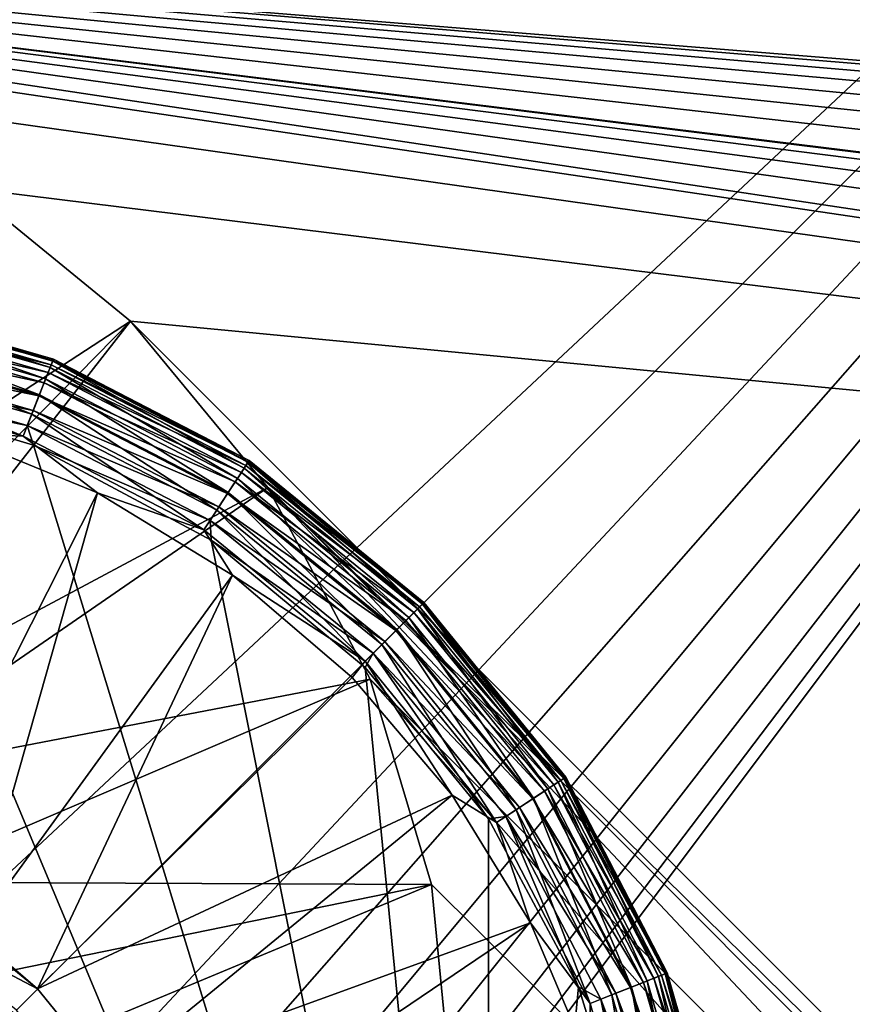
# Model space of a CAD drawing. Extents: x 633 to 733, y -1789 to 204.
# Drawn here: x 634 to 634, y -1570 to -1570 of the extents above; entities that cross this region are included whole.
import ezdxf

# ---------------------------------------------------------------- set-up
doc = ezdxf.new("R2010")
doc.units = 0
doc.header["$MEASUREMENT"] = 0
doc.layers.add('3D', color=7, linetype='CONTINUOUS')

msp = doc.modelspace()

# ---------------------------------------------------------------- linework, layer by layer
at = {"layer": '3D'}
for points in [[(661.41026, -1569.32592, 6), (632.91026, -1600.82591, 5.99999), (632.91026, -1569.32593, 6)], [(661.41026, -1569.32592, 6), (661.41026, -1600.82592, 5.99999), (632.91026, -1600.82591, 5.99999)], [(633.56544, -1569.88011, 0.23189), (632.91025, -1569.38841, 0.23189), (634.09136, -1569.38841, 0.23189)], [(633.56544, -1569.88011, 0.23189), (634.09136, -1569.38841, 0.23189), (633.58432, -1569.89545, 0.23189)], [(633.58432, -1569.89545, 0.23189), (634.09136, -1569.38841, 0.23189), (633.59966, -1569.91433, 0.23189)], [(633.59966, -1570.04359, 0.23189), (634.09136, -1569.38841, 0.23189), (634.09136, -1570.56952, 0.23189)], [(633.61062, -1570.02244, 0.23189), (634.09136, -1569.38841, 0.23189), (633.59966, -1570.04359, 0.23189)], [(633.59966, -1569.91433, 0.23189), (634.09136, -1569.38841, 0.23189), (633.61062, -1569.93549, 0.23189)], [(633.61694, -1570.00046, 0.23189), (634.09136, -1569.38841, 0.23189), (633.61062, -1570.02244, 0.23189)], [(633.61062, -1569.93549, 0.23189), (634.09136, -1569.38841, 0.23189), (633.61694, -1569.95747, 0.23189)], [(633.61892, -1569.97896, 0.23189), (634.09136, -1569.38841, 0.23189), (633.61694, -1570.00046, 0.23189)], [(633.61694, -1569.95747, 0.23189), (634.09136, -1569.38841, 0.23189), (633.61892, -1569.97896, 0.23189)], [(632.91026, -1572.63409, 24.25), (689.91026, -1569.57593, 24.25), (632.91026, -1569.57593, 24.25)], [(689.91026, -1569.57593, 24.25), (632.91026, -1572.63409, 24.25), (689.91026, -1572.63409, 24.25)], [(633.28525, -1569.63841, 6.1), (635.28525, -1569.79991, 6.1), (635.41025, -1569.63841, 6.1)], [(633.28525, -1569.63841, 6.1), (635.26765, -1569.80168, 6.1), (635.28525, -1569.79991, 6.1)], [(633.28525, -1569.63841, 6.1), (635.25106, -1569.80678, 6.1), (635.26765, -1569.80168, 6.1)], [(633.28525, -1569.63841, 6.1), (635.23626, -1569.81471, 6.1), (635.25106, -1569.80678, 6.1)], [(633.28525, -1569.63841, 6.1), (635.22296, -1569.82555, 6.1), (635.23626, -1569.81471, 6.1)], [(633.28525, -1569.63841, 6.1), (635.21174, -1569.83913, 6.1), (635.22296, -1569.82555, 6.1)], [(633.28525, -1569.63841, 6.1), (635.20339, -1569.85478, 6.1), (635.21174, -1569.83913, 6.1)], [(633.28525, -1569.63841, 6.1), (634.60896, -1569.80168, 6.1), (635.20339, -1569.85478, 6.1)], [(633.28525, -1569.63841, 6.1), (634.59136, -1569.79991, 6.1), (634.60896, -1569.80168, 6.1)], [(633.28525, -1569.63841, 6.1), (634.57375, -1569.80168, 6.1), (634.59136, -1569.79991, 6.1)], [(633.28525, -1569.63841, 6.1), (634.55717, -1569.80678, 6.1), (634.57375, -1569.80168, 6.1)], [(633.28525, -1569.63841, 6.1), (634.54237, -1569.81471, 6.1), (634.55717, -1569.80678, 6.1)], [(633.28525, -1569.63841, 6.1), (634.52906, -1569.82555, 6.1), (634.54237, -1569.81471, 6.1)], [(633.48519, -1569.67093, 6.1), (634.52906, -1569.82555, 6.1), (633.28525, -1569.63841, 6.1)], [(633.53166, -1569.68523, 6.1), (634.52906, -1569.82555, 6.1), (633.48519, -1569.67093, 6.1)], [(633.57314, -1569.70744, 6.1), (634.52906, -1569.82555, 6.1), (633.53166, -1569.68523, 6.1)], [(633.57314, -1569.70744, 6.1), (633.50694, -1569.80526, 5.98189), (633.61043, -1569.73782, 6.1)], [(633.61043, -1569.73782, 6.1), (634.52906, -1569.82555, 6.1), (633.57314, -1569.70744, 6.1)], [(633.59231, -1569.74782, 0.02524), (633.5457, -1569.73634, 0.02165), (633.54604, -1569.73452, 0.02524)], [(633.59205, -1569.74847, 0.17278), (633.5462, -1569.73363, 0.16719), (633.54591, -1569.73521, 0.17278)], [(633.59271, -1569.74683, 0.02896), (633.54604, -1569.73452, 0.02524), (633.54624, -1569.73346, 0.02896)], [(633.54604, -1569.73452, 0.02524), (633.59271, -1569.74683, 0.02896), (633.59231, -1569.74782, 0.02524)], [(633.59264, -1569.74698, 0.16719), (633.5463, -1569.73314, 0.16174), (633.5462, -1569.73363, 0.16719)], [(633.5462, -1569.73363, 0.16719), (633.59205, -1569.74847, 0.17278), (633.59264, -1569.74698, 0.16719)], [(633.59283, -1569.74652, 0.0326), (633.54624, -1569.73346, 0.02896), (633.5463, -1569.73314, 0.0326)], [(633.59283, -1569.74652, 0.0326), (633.59271, -1569.74683, 0.02896), (633.54624, -1569.73346, 0.02896)], [(633.59283, -1569.74652, 0.16174), (633.5463, -1569.73314, 0.0326), (633.5463, -1569.73314, 0.16174)], [(633.59283, -1569.74652, 0.16174), (633.59283, -1569.74652, 0.0326), (633.5463, -1569.73314, 0.0326)], [(633.59264, -1569.74698, 0.16719), (633.59283, -1569.74652, 0.16174), (633.5463, -1569.73314, 0.16174)], [(633.59163, -1569.74955, 0.02165), (633.54523, -1569.7389, 0.01846), (633.5457, -1569.73634, 0.02165)], [(633.59103, -1569.75106, 0.17815), (633.54591, -1569.73521, 0.17278), (633.54541, -1569.73794, 0.17815)], [(633.5457, -1569.73634, 0.02165), (633.59231, -1569.74782, 0.02524), (633.59163, -1569.74955, 0.02165)], [(633.54591, -1569.73521, 0.17278), (633.59103, -1569.75106, 0.17815), (633.59205, -1569.74847, 0.17278)], [(633.61043, -1569.73782, 6.1), (633.50694, -1569.80526, 5.98189), (633.52771, -1569.82213, 5.98189)], [(633.61043, -1569.73782, 6.1), (633.52771, -1569.82213, 5.98189), (633.53671, -1569.83211, 5.98189)], [(633.61043, -1569.73782, 6.1), (633.53671, -1569.83211, 5.98189), (633.64187, -1569.77589, 6.1)], [(633.59067, -1569.75196, 0.01846), (633.54465, -1569.74204, 0.01586), (633.54523, -1569.7389, 0.01846)], [(633.58959, -1569.75468, 0.18295), (633.54541, -1569.73794, 0.17815), (633.5447, -1569.74178, 0.18295)], [(633.54523, -1569.7389, 0.01846), (633.59163, -1569.74955, 0.02165), (633.59067, -1569.75196, 0.01846)], [(633.54541, -1569.73794, 0.17815), (633.58959, -1569.75468, 0.18295), (633.59103, -1569.75106, 0.17815)], [(634.02801, -1570.1554, 6.1), (633.61043, -1569.73782, 6.1), (633.64187, -1569.77589, 6.1)], [(634.02801, -1570.1554, 6.1), (634.52906, -1569.82555, 6.1), (633.61043, -1569.73782, 6.1)], [(633.58783, -1569.75915, 0.18685), (633.5447, -1569.74178, 0.18295), (633.54382, -1569.74649, 0.18685)], [(633.5447, -1569.74178, 0.18295), (633.58783, -1569.75915, 0.18685), (633.58959, -1569.75468, 0.18295)], [(633.5895, -1569.75493, 0.01586), (633.544, -1569.74556, 0.014), (633.54465, -1569.74204, 0.01586)], [(633.54465, -1569.74204, 0.01586), (633.59067, -1569.75196, 0.01846), (633.5895, -1569.75493, 0.01586)], [(633.58818, -1569.75827, 0.014), (633.54332, -1569.74922, 0.01293), (633.544, -1569.74556, 0.014)], [(633.544, -1569.74556, 0.014), (633.5895, -1569.75493, 0.01586), (633.58818, -1569.75827, 0.014)], [(633.58585, -1569.76414, 0.18963), (633.54382, -1569.74649, 0.18685), (633.54285, -1569.75178, 0.18963)], [(633.54382, -1569.74649, 0.18685), (633.58585, -1569.76414, 0.18963), (633.58783, -1569.75915, 0.18685)], [(633.63493, -1569.77381, 0.17815), (633.59205, -1569.74847, 0.17278), (633.59103, -1569.75106, 0.17815)], [(633.63684, -1569.77089, 0.02524), (633.59163, -1569.74955, 0.02165), (633.59231, -1569.74782, 0.02524)], [(633.63646, -1569.77148, 0.17278), (633.59264, -1569.74698, 0.16719), (633.59205, -1569.74847, 0.17278)], [(633.59205, -1569.74847, 0.17278), (633.63493, -1569.77381, 0.17815), (633.63646, -1569.77148, 0.17278)], [(633.63743, -1569.76999, 0.02896), (633.59231, -1569.74782, 0.02524), (633.59271, -1569.74683, 0.02896)], [(633.59231, -1569.74782, 0.02524), (633.63743, -1569.76999, 0.02896), (633.63684, -1569.77089, 0.02524)], [(633.63733, -1569.77013, 0.16719), (633.59283, -1569.74652, 0.16174), (633.59264, -1569.74698, 0.16719)], [(633.59264, -1569.74698, 0.16719), (633.63646, -1569.77148, 0.17278), (633.63733, -1569.77013, 0.16719)], [(633.63761, -1569.76971, 0.0326), (633.59271, -1569.74683, 0.02896), (633.59283, -1569.74652, 0.0326)], [(633.63761, -1569.76971, 0.0326), (633.63743, -1569.76999, 0.02896), (633.59271, -1569.74683, 0.02896)], [(633.63761, -1569.76971, 0.16174), (633.59283, -1569.74652, 0.0326), (633.59283, -1569.74652, 0.16174)], [(633.63761, -1569.76971, 0.16174), (633.63761, -1569.76971, 0.0326), (633.59283, -1569.74652, 0.0326)], [(633.63733, -1569.77013, 0.16719), (633.63761, -1569.76971, 0.16174), (633.59283, -1569.74652, 0.16174)], [(633.50081, -1569.74896, 0.0126), (633.69236, -1570.10628, 0.0126), (633.45895, -1569.7528, 0.0126)], [(633.54464, -1569.75318, 0.0126), (633.69236, -1570.10628, 0.0126), (633.50081, -1569.74896, 0.0126)], [(633.54464, -1569.75318, 0.0126), (633.54332, -1569.74922, 0.01293), (633.58681, -1569.76173, 0.01293)], [(633.54332, -1569.74922, 0.01293), (633.58818, -1569.75827, 0.014), (633.58681, -1569.76173, 0.01293)], [(633.63583, -1569.77244, 0.02165), (633.59067, -1569.75196, 0.01846), (633.59163, -1569.74955, 0.02165)], [(633.59163, -1569.74955, 0.02165), (633.63684, -1569.77089, 0.02524), (633.63583, -1569.77244, 0.02165)], [(633.45895, -1569.7528, 0.0126), (633.69236, -1570.10628, 0.0126), (633.41614, -1569.76511, 0.0126)], [(633.54285, -1569.75178, 0.18963), (633.56958, -1569.76343, 0.19108), (633.58585, -1569.76414, 0.18963)], [(633.58821, -1569.76622, 0.0126), (633.69236, -1570.10628, 0.0126), (633.54464, -1569.75318, 0.0126)], [(633.54464, -1569.75318, 0.0126), (633.58681, -1569.76173, 0.01293), (633.58821, -1569.76622, 0.0126)], [(633.6344, -1569.77462, 0.01846), (633.5895, -1569.75493, 0.01586), (633.59067, -1569.75196, 0.01846)], [(633.6328, -1569.77707, 0.18295), (633.59103, -1569.75106, 0.17815), (633.58959, -1569.75468, 0.18295)], [(633.59067, -1569.75196, 0.01846), (633.63583, -1569.77244, 0.02165), (633.6344, -1569.77462, 0.01846)], [(633.59103, -1569.75106, 0.17815), (633.6328, -1569.77707, 0.18295), (633.63493, -1569.77381, 0.17815)], [(633.63018, -1569.78108, 0.18685), (633.58959, -1569.75468, 0.18295), (633.58783, -1569.75915, 0.18685)], [(633.63265, -1569.77729, 0.01586), (633.58818, -1569.75827, 0.014), (633.5895, -1569.75493, 0.01586)], [(633.5895, -1569.75493, 0.01586), (633.6344, -1569.77462, 0.01846), (633.63265, -1569.77729, 0.01586)], [(633.58959, -1569.75468, 0.18295), (633.63018, -1569.78108, 0.18685), (633.6328, -1569.77707, 0.18295)], [(633.62723, -1569.78558, 0.18963), (633.58783, -1569.75915, 0.18685), (633.58585, -1569.76414, 0.18963)], [(633.63069, -1569.78029, 0.014), (633.58681, -1569.76173, 0.01293), (633.58818, -1569.75827, 0.014)], [(633.58783, -1569.75915, 0.18685), (633.62723, -1569.78558, 0.18963), (633.63018, -1569.78108, 0.18685)], [(633.58818, -1569.75827, 0.014), (633.63265, -1569.77729, 0.01586), (633.63069, -1569.78029, 0.014)], [(633.58821, -1569.76622, 0.0126), (633.58681, -1569.76173, 0.01293), (633.62866, -1569.78341, 0.01293)], [(633.58681, -1569.76173, 0.01293), (633.63069, -1569.78029, 0.014), (633.62866, -1569.78341, 0.01293)], [(633.56958, -1569.76343, 0.19108), (633.55722, -1569.86742, 0.2126), (633.60291, -1569.77708, 0.19108)], [(633.58585, -1569.76414, 0.18963), (633.56958, -1569.76343, 0.19108), (633.60291, -1569.77708, 0.19108)], [(633.58585, -1569.76414, 0.18963), (633.60291, -1569.77708, 0.19108), (633.62723, -1569.78558, 0.18963)], [(633.41614, -1569.76511, 0.0126), (633.69236, -1570.10628, 0.0126), (633.37495, -1569.78645, 0.0126)], [(633.62888, -1569.78792, 0.0126), (633.69236, -1570.10628, 0.0126), (633.58821, -1569.76622, 0.0126)], [(633.58821, -1569.76622, 0.0126), (633.62866, -1569.78341, 0.01293), (633.62888, -1569.78792, 0.0126)], [(633.67659, -1569.80318, 0.02524), (633.63583, -1569.77244, 0.02165), (633.63684, -1569.77089, 0.02524)], [(633.67609, -1569.80367, 0.17278), (633.63733, -1569.77013, 0.16719), (633.63646, -1569.77148, 0.17278)], [(633.67735, -1569.80242, 0.02896), (633.63684, -1569.77089, 0.02524), (633.63743, -1569.76999, 0.02896)], [(633.63684, -1569.77089, 0.02524), (633.67735, -1569.80242, 0.02896), (633.67659, -1569.80318, 0.02524)], [(633.67723, -1569.80254, 0.16719), (633.63761, -1569.76971, 0.16174), (633.63733, -1569.77013, 0.16719)], [(633.63733, -1569.77013, 0.16719), (633.67609, -1569.80367, 0.17278), (633.67723, -1569.80254, 0.16719)], [(633.67758, -1569.80219, 0.0326), (633.63743, -1569.76999, 0.02896), (633.63761, -1569.76971, 0.0326)], [(633.67758, -1569.80219, 0.0326), (633.67735, -1569.80242, 0.02896), (633.63743, -1569.76999, 0.02896)], [(633.67758, -1569.80219, 0.16174), (633.63761, -1569.76971, 0.0326), (633.63761, -1569.76971, 0.16174)], [(633.67758, -1569.80219, 0.16174), (633.67758, -1569.80219, 0.0326), (633.63761, -1569.76971, 0.0326)], [(633.67723, -1569.80254, 0.16719), (633.67758, -1569.80219, 0.16174), (633.63761, -1569.76971, 0.16174)], [(633.67528, -1569.80449, 0.02165), (633.6344, -1569.77462, 0.01846), (633.63583, -1569.77244, 0.02165)], [(633.67412, -1569.80564, 0.17815), (633.63646, -1569.77148, 0.17278), (633.63493, -1569.77381, 0.17815)], [(633.63583, -1569.77244, 0.02165), (633.67659, -1569.80318, 0.02524), (633.67528, -1569.80449, 0.02165)], [(633.63646, -1569.77148, 0.17278), (633.67412, -1569.80564, 0.17815), (633.67609, -1569.80367, 0.17278)], [(633.67344, -1569.80633, 0.01846), (633.63265, -1569.77729, 0.01586), (633.6344, -1569.77462, 0.01846)], [(633.67137, -1569.8084, 0.18295), (633.63493, -1569.77381, 0.17815), (633.6328, -1569.77707, 0.18295)], [(633.6344, -1569.77462, 0.01846), (633.67528, -1569.80449, 0.02165), (633.67344, -1569.80633, 0.01846)], [(633.63493, -1569.77381, 0.17815), (633.67137, -1569.8084, 0.18295), (633.67412, -1569.80564, 0.17815)], [(633.64187, -1569.77589, 6.1), (633.53671, -1569.83211, 5.98189), (633.54459, -1569.84291, 5.98189)], [(633.64187, -1569.77589, 6.1), (633.54459, -1569.84291, 5.98189), (633.66527, -1569.81974, 6.1)], [(633.60291, -1569.77708, 0.19108), (633.55722, -1569.86742, 0.2126), (633.57428, -1569.87783, 0.2126)], [(633.60291, -1569.77708, 0.19108), (633.57428, -1569.87783, 0.2126), (633.63378, -1569.79593, 0.19108)], [(633.62723, -1569.78558, 0.18963), (633.60291, -1569.77708, 0.19108), (633.63378, -1569.79593, 0.19108)], [(633.66798, -1569.81179, 0.18685), (633.6328, -1569.77707, 0.18295), (633.63018, -1569.78108, 0.18685)], [(633.67118, -1569.80859, 0.01586), (633.63069, -1569.78029, 0.014), (633.63265, -1569.77729, 0.01586)], [(633.63265, -1569.77729, 0.01586), (633.67344, -1569.80633, 0.01846), (633.67118, -1569.80859, 0.01586)], [(633.6328, -1569.77707, 0.18295), (633.66798, -1569.81179, 0.18685), (633.67137, -1569.8084, 0.18295)], [(633.94925, -1570.10281, 6.1), (633.64187, -1569.77589, 6.1), (633.66527, -1569.81974, 6.1)], [(633.99072, -1570.12502, 6.1), (633.64187, -1569.77589, 6.1), (633.94925, -1570.10281, 6.1)], [(634.02801, -1570.1554, 6.1), (633.64187, -1569.77589, 6.1), (633.99072, -1570.12502, 6.1)], [(633.66418, -1569.81559, 0.18963), (633.63018, -1569.78108, 0.18685), (633.62723, -1569.78558, 0.18963)], [(633.66865, -1569.81112, 0.014), (633.62866, -1569.78341, 0.01293), (633.63069, -1569.78029, 0.014)], [(633.63018, -1569.78108, 0.18685), (633.66418, -1569.81559, 0.18963), (633.66798, -1569.81179, 0.18685)], [(633.63069, -1569.78029, 0.014), (633.67118, -1569.80859, 0.01586), (633.66865, -1569.81112, 0.014)], [(633.62888, -1569.78792, 0.0126), (633.62866, -1569.78341, 0.01293), (633.66601, -1569.81375, 0.01293)], [(633.62866, -1569.78341, 0.01293), (633.66865, -1569.81112, 0.014), (633.66601, -1569.81375, 0.01293)], [(633.37495, -1569.78645, 0.0126), (633.69236, -1570.10628, 0.0126), (633.33817, -1569.81633, 0.0126)], [(633.62723, -1569.78558, 0.18963), (633.63378, -1569.79593, 0.19108), (633.66418, -1569.81559, 0.18963)], [(633.66418, -1569.81707, 0.0126), (633.69236, -1570.10628, 0.0126), (633.62888, -1569.78792, 0.0126)], [(633.62888, -1569.78792, 0.0126), (633.66601, -1569.81375, 0.01293), (633.66418, -1569.81707, 0.0126)], [(633.58919, -1569.89057, 0.2126), (633.63378, -1569.79593, 0.19108), (633.57428, -1569.87783, 0.2126)], [(633.63378, -1569.79593, 0.19108), (633.58919, -1569.89057, 0.2126), (633.66116, -1569.81937, 0.19108)], [(633.66418, -1569.81559, 0.18963), (633.63378, -1569.79593, 0.19108), (633.66116, -1569.81937, 0.19108)], [(633.70829, -1569.84331, 0.17278), (633.67723, -1569.80254, 0.16719), (633.67609, -1569.80367, 0.17278)], [(633.70978, -1569.84234, 0.02896), (633.67659, -1569.80318, 0.02524), (633.67735, -1569.80242, 0.02896)], [(633.70964, -1569.84243, 0.16719), (633.67758, -1569.80219, 0.16174), (633.67723, -1569.80254, 0.16719)], [(633.67723, -1569.80254, 0.16719), (633.70829, -1569.84331, 0.17278), (633.70964, -1569.84243, 0.16719)], [(633.71006, -1569.84216, 0.0326), (633.67735, -1569.80242, 0.02896), (633.67758, -1569.80219, 0.0326)], [(633.71006, -1569.84216, 0.0326), (633.70978, -1569.84234, 0.02896), (633.67735, -1569.80242, 0.02896)], [(633.71006, -1569.84216, 0.16174), (633.67758, -1569.80219, 0.0326), (633.67758, -1569.80219, 0.16174)], [(633.71006, -1569.84216, 0.16174), (633.71006, -1569.84216, 0.0326), (633.67758, -1569.80219, 0.0326)], [(633.70964, -1569.84243, 0.16719), (633.71006, -1569.84216, 0.16174), (633.67758, -1569.80219, 0.16174)], [(633.70733, -1569.84394, 0.02165), (633.67344, -1569.80633, 0.01846), (633.67528, -1569.80449, 0.02165)], [(633.70596, -1569.84484, 0.17815), (633.67609, -1569.80367, 0.17278), (633.67412, -1569.80564, 0.17815)], [(633.70888, -1569.84293, 0.02524), (633.67528, -1569.80449, 0.02165), (633.67659, -1569.80318, 0.02524)], [(633.67528, -1569.80449, 0.02165), (633.70888, -1569.84293, 0.02524), (633.70733, -1569.84394, 0.02165)], [(633.67609, -1569.80367, 0.17278), (633.70596, -1569.84484, 0.17815), (633.70829, -1569.84331, 0.17278)], [(633.67659, -1569.80318, 0.02524), (633.70978, -1569.84234, 0.02896), (633.70888, -1569.84293, 0.02524)], [(633.70515, -1569.84537, 0.01846), (633.67118, -1569.80859, 0.01586), (633.67344, -1569.80633, 0.01846)], [(633.7027, -1569.84697, 0.18295), (633.67412, -1569.80564, 0.17815), (633.67137, -1569.8084, 0.18295)], [(633.67344, -1569.80633, 0.01846), (633.70733, -1569.84394, 0.02165), (633.70515, -1569.84537, 0.01846)], [(633.67412, -1569.80564, 0.17815), (633.7027, -1569.84697, 0.18295), (633.70596, -1569.84484, 0.17815)], [(633.69869, -1569.84959, 0.18685), (633.67137, -1569.8084, 0.18295), (633.66798, -1569.81179, 0.18685)], [(633.70248, -1569.84711, 0.01586), (633.66865, -1569.81112, 0.014), (633.67118, -1569.80859, 0.01586)], [(633.67118, -1569.80859, 0.01586), (633.70515, -1569.84537, 0.01846), (633.70248, -1569.84711, 0.01586)], [(633.67137, -1569.8084, 0.18295), (633.69869, -1569.84959, 0.18685), (633.7027, -1569.84697, 0.18295)], [(633.69948, -1569.84908, 0.014), (633.66601, -1569.81375, 0.01293), (633.66865, -1569.81112, 0.014)], [(633.66865, -1569.81112, 0.014), (633.70248, -1569.84711, 0.01586), (633.69948, -1569.84908, 0.014)], [(633.69419, -1569.85253, 0.18963), (633.66798, -1569.81179, 0.18685), (633.66418, -1569.81559, 0.18963)], [(633.66418, -1569.81707, 0.0126), (633.66601, -1569.81375, 0.01293), (633.69236, -1569.85165, 0.0126)], [(633.69236, -1569.85165, 0.0126), (633.66601, -1569.81375, 0.01293), (633.69636, -1569.85111, 0.01293)], [(633.66601, -1569.81375, 0.01293), (633.69948, -1569.84908, 0.014), (633.69636, -1569.85111, 0.01293)], [(633.66798, -1569.81179, 0.18685), (633.69419, -1569.85253, 0.18963), (633.69869, -1569.84959, 0.18685)], [(633.66418, -1569.81559, 0.18963), (633.66116, -1569.81937, 0.19108), (633.68403, -1569.84625, 0.19108)], [(633.66418, -1569.81559, 0.18963), (633.68403, -1569.84625, 0.19108), (633.69419, -1569.85253, 0.18963)], [(633.33817, -1569.81633, 0.0126), (633.69236, -1570.10628, 0.0126), (633.3083, -1569.8531, 0.0126)], [(633.69236, -1569.85165, 0.0126), (633.69236, -1570.10628, 0.0126), (633.66418, -1569.81707, 0.0126)], [(633.66527, -1569.81974, 6.1), (633.54459, -1569.84291, 5.98189), (633.55664, -1569.86618, 5.98189)], [(633.66527, -1569.81974, 6.1), (633.55664, -1569.86618, 5.98189), (633.67933, -1569.86674, 6.1)], [(633.66116, -1569.81937, 0.19108), (633.58919, -1569.89057, 0.2126), (633.68403, -1569.84625, 0.19108)], [(633.90277, -1570.08851, 6.1), (633.66527, -1569.81974, 6.1), (633.67933, -1569.86674, 6.1)], [(633.94925, -1570.10281, 6.1), (633.66527, -1569.81974, 6.1), (633.90277, -1570.08851, 6.1)], [(633.73195, -1569.88746, 0.02524), (633.70733, -1569.84394, 0.02165), (633.70888, -1569.84293, 0.02524)], [(633.73129, -1569.88771, 0.17278), (633.70964, -1569.84243, 0.16719), (633.70829, -1569.84331, 0.17278)], [(633.73294, -1569.88706, 0.02896), (633.70888, -1569.84293, 0.02524), (633.70978, -1569.84234, 0.02896)], [(633.70888, -1569.84293, 0.02524), (633.73294, -1569.88706, 0.02896), (633.73195, -1569.88746, 0.02524)], [(633.73279, -1569.88712, 0.16719), (633.71006, -1569.84216, 0.16174), (633.70964, -1569.84243, 0.16719)], [(633.70964, -1569.84243, 0.16719), (633.73129, -1569.88771, 0.17278), (633.73279, -1569.88712, 0.16719)], [(633.73325, -1569.88694, 0.0326), (633.70978, -1569.84234, 0.02896), (633.71006, -1569.84216, 0.0326)], [(633.70978, -1569.84234, 0.02896), (633.73325, -1569.88694, 0.0326), (633.73294, -1569.88706, 0.02896)], [(633.73325, -1569.88694, 0.16174), (633.71006, -1569.84216, 0.0326), (633.71006, -1569.84216, 0.16174)], [(633.73325, -1569.88694, 0.16174), (633.73325, -1569.88694, 0.0326), (633.71006, -1569.84216, 0.0326)], [(633.73279, -1569.88712, 0.16719), (633.73325, -1569.88694, 0.16174), (633.71006, -1569.84216, 0.16174)], [(633.72781, -1569.8891, 0.01846), (633.70248, -1569.84711, 0.01586), (633.70515, -1569.84537, 0.01846)], [(633.72508, -1569.89017, 0.18295), (633.70596, -1569.84484, 0.17815), (633.7027, -1569.84697, 0.18295)], [(633.73022, -1569.88814, 0.02165), (633.70515, -1569.84537, 0.01846), (633.70733, -1569.84394, 0.02165)], [(633.70515, -1569.84537, 0.01846), (633.73022, -1569.88814, 0.02165), (633.72781, -1569.8891, 0.01846)], [(633.72871, -1569.88874, 0.17815), (633.70829, -1569.84331, 0.17278), (633.70596, -1569.84484, 0.17815)], [(633.70596, -1569.84484, 0.17815), (633.72508, -1569.89017, 0.18295), (633.72871, -1569.88874, 0.17815)], [(633.70733, -1569.84394, 0.02165), (633.73195, -1569.88746, 0.02524), (633.73022, -1569.88814, 0.02165)], [(633.70829, -1569.84331, 0.17278), (633.72871, -1569.88874, 0.17815), (633.73129, -1569.88771, 0.17278)], [(633.68403, -1569.84625, 0.19108), (633.58919, -1569.89057, 0.2126), (633.60543, -1569.91056, 0.2126)], [(633.68403, -1569.84625, 0.19108), (633.60543, -1569.91056, 0.2126), (633.70199, -1569.87548, 0.19108)], [(633.69419, -1569.85253, 0.18963), (633.68403, -1569.84625, 0.19108), (633.70199, -1569.87548, 0.19108)], [(633.72062, -1569.89194, 0.18685), (633.7027, -1569.84697, 0.18295), (633.69869, -1569.84959, 0.18685)], [(633.72483, -1569.89027, 0.01586), (633.69948, -1569.84908, 0.014), (633.70248, -1569.84711, 0.01586)], [(633.70248, -1569.84711, 0.01586), (633.72781, -1569.8891, 0.01846), (633.72483, -1569.89027, 0.01586)], [(633.7027, -1569.84697, 0.18295), (633.72062, -1569.89194, 0.18685), (633.72508, -1569.89017, 0.18295)], [(633.71563, -1569.89392, 0.18963), (633.69869, -1569.84959, 0.18685), (633.69419, -1569.85253, 0.18963)], [(633.7215, -1569.89159, 0.014), (633.69636, -1569.85111, 0.01293), (633.69948, -1569.84908, 0.014)], [(633.69869, -1569.84959, 0.18685), (633.71563, -1569.89392, 0.18963), (633.72062, -1569.89194, 0.18685)], [(633.69948, -1569.84908, 0.014), (633.72483, -1569.89027, 0.01586), (633.7215, -1569.89159, 0.014)], [(633.69236, -1569.85165, 0.0126), (633.69636, -1569.85111, 0.01293), (633.71295, -1569.89011, 0.0126)], [(633.71295, -1569.89011, 0.0126), (633.69236, -1570.10628, 0.0126), (633.69236, -1569.85165, 0.0126)], [(633.71295, -1569.89011, 0.0126), (633.69636, -1569.85111, 0.01293), (633.71804, -1569.89296, 0.01293)], [(633.69636, -1569.85111, 0.01293), (633.7215, -1569.89159, 0.014), (633.71804, -1569.89296, 0.01293)], [(633.3083, -1569.8531, 0.0126), (633.69236, -1570.10628, 0.0126), (633.28695, -1569.8943, 0.0126)], [(633.47806, -1569.85605, 0.7126), (633.61703, -1569.93295, 0.7126), (633.50081, -1569.85396, 0.7126)], [(633.50081, -1569.85396, 0.7126), (633.60543, -1569.91056, 0.7126), (633.52355, -1569.85605, 0.7126)], [(633.50081, -1569.85396, 0.7126), (633.61703, -1569.93295, 0.7126), (633.60543, -1569.91056, 0.7126)], [(633.69419, -1569.85253, 0.18963), (633.70199, -1569.87548, 0.19108), (633.71563, -1569.89392, 0.18963)], [(634.50949, -1569.85478, 6.1), (633.39265, -1571.67668, 6.1), (634.50448, -1569.87155, 6.1)], [(634.07451, -1570.44402, 6.1), (633.39265, -1571.67668, 6.1), (634.50949, -1569.85478, 6.1)], [(633.45479, -1569.86274, 0.7126), (633.61703, -1569.93295, 0.7126), (633.47806, -1569.85605, 0.7126)], [(633.52355, -1569.85605, 0.7126), (633.58919, -1569.89057, 0.7126), (633.56921, -1569.87434, 0.7126)], [(633.52355, -1569.85605, 0.7126), (633.60543, -1569.91056, 0.7126), (633.58919, -1569.89057, 0.7126)], [(633.4324, -1569.87434, 0.7126), (633.61703, -1569.93295, 0.7126), (633.45479, -1569.86274, 0.7126)], [(633.67933, -1569.86674, 6.1), (633.55664, -1569.86618, 5.98189), (633.5636, -1569.89036, 5.98189)], [(633.67933, -1569.86674, 6.1), (633.5636, -1569.89036, 5.98189), (633.56576, -1569.914, 5.98189)], [(633.67933, -1569.86674, 6.1), (633.56576, -1569.914, 5.98189), (633.68388, -1569.914, 6.1)], [(633.90277, -1570.08851, 6.1), (633.67933, -1569.86674, 6.1), (633.68388, -1569.914, 6.1)], [(634.50448, -1569.87155, 6.1), (633.39265, -1571.67668, 6.1), (634.50285, -1569.88841, 6.1)], [(633.41242, -1569.89057, 0.7126), (633.61703, -1569.93295, 0.7126), (633.4324, -1569.87434, 0.7126)], [(633.58919, -1569.89057, 0.7126), (633.57428, -1569.87783, 0.2126), (633.56921, -1569.87434, 0.7126)], [(633.70199, -1569.87548, 0.19108), (633.60543, -1569.91056, 0.2126), (633.61703, -1569.93295, 0.2126)], [(633.70199, -1569.87548, 0.19108), (633.61703, -1569.93295, 0.2126), (633.71552, -1569.90768, 0.19108)], [(633.71563, -1569.89392, 0.18963), (633.70199, -1569.87548, 0.19108), (633.71552, -1569.90768, 0.19108)], [(633.58919, -1569.89057, 0.7126), (633.58919, -1569.89057, 0.2126), (633.57428, -1569.87783, 0.2126)], [(633.74343, -1569.93407, 0.02165), (633.72781, -1569.8891, 0.01846), (633.73022, -1569.88814, 0.02165)], [(633.74182, -1569.93436, 0.17815), (633.73129, -1569.88771, 0.17278), (633.72871, -1569.88874, 0.17815)], [(633.74525, -1569.93373, 0.02524), (633.73022, -1569.88814, 0.02165), (633.73195, -1569.88746, 0.02524)], [(633.73022, -1569.88814, 0.02165), (633.74525, -1569.93373, 0.02524), (633.74343, -1569.93407, 0.02165)], [(633.74456, -1569.93386, 0.17278), (633.73279, -1569.88712, 0.16719), (633.73129, -1569.88771, 0.17278)], [(633.73129, -1569.88771, 0.17278), (633.74182, -1569.93436, 0.17815), (633.74456, -1569.93386, 0.17278)], [(633.7463, -1569.93353, 0.02896), (633.73195, -1569.88746, 0.02524), (633.73294, -1569.88706, 0.02896)], [(633.73195, -1569.88746, 0.02524), (633.7463, -1569.93353, 0.02896), (633.74525, -1569.93373, 0.02524)], [(633.74614, -1569.93356, 0.16719), (633.73325, -1569.88694, 0.16174), (633.73279, -1569.88712, 0.16719)], [(633.73279, -1569.88712, 0.16719), (633.74456, -1569.93386, 0.17278), (633.74614, -1569.93356, 0.16719)], [(633.73294, -1569.88706, 0.02896), (633.73325, -1569.88694, 0.0326), (633.7463, -1569.93353, 0.02896)], [(633.7463, -1569.93353, 0.02896), (633.73325, -1569.88694, 0.0326), (633.74663, -1569.93347, 0.0326)], [(633.73325, -1569.88694, 0.16174), (633.74663, -1569.93347, 0.0326), (633.73325, -1569.88694, 0.0326)], [(633.74663, -1569.93347, 0.16174), (633.74663, -1569.93347, 0.0326), (633.73325, -1569.88694, 0.16174)], [(633.74614, -1569.93356, 0.16719), (633.74663, -1569.93347, 0.16174), (633.73325, -1569.88694, 0.16174)], [(634.50285, -1569.88841, 6.1), (633.39265, -1571.67668, 6.1), (634.50433, -1569.90452, 6.1)], [(633.39618, -1569.91056, 0.7126), (633.61703, -1569.93295, 0.7126), (633.41242, -1569.89057, 0.7126)], [(633.58919, -1569.89057, 0.7126), (633.60543, -1569.91056, 0.2126), (633.58919, -1569.89057, 0.2126)], [(633.60543, -1569.91056, 0.7126), (633.60543, -1569.91056, 0.2126), (633.58919, -1569.89057, 0.7126)], [(633.72621, -1569.9332, 0.0126), (633.69236, -1570.10628, 0.0126), (633.71295, -1569.89011, 0.0126)], [(633.71295, -1569.89011, 0.0126), (633.71804, -1569.89296, 0.01293), (633.72621, -1569.9332, 0.0126)], [(633.73328, -1569.93594, 0.18685), (633.72508, -1569.89017, 0.18295), (633.72062, -1569.89194, 0.18685)], [(633.73773, -1569.93512, 0.01586), (633.7215, -1569.89159, 0.014), (633.72483, -1569.89027, 0.01586)], [(633.74087, -1569.93454, 0.01846), (633.72483, -1569.89027, 0.01586), (633.72781, -1569.8891, 0.01846)], [(633.72483, -1569.89027, 0.01586), (633.74087, -1569.93454, 0.01846), (633.73773, -1569.93512, 0.01586)], [(633.73799, -1569.93507, 0.18295), (633.72871, -1569.88874, 0.17815), (633.72508, -1569.89017, 0.18295)], [(633.72508, -1569.89017, 0.18295), (633.73328, -1569.93594, 0.18685), (633.73799, -1569.93507, 0.18295)], [(633.72781, -1569.8891, 0.01846), (633.74343, -1569.93407, 0.02165), (633.74087, -1569.93454, 0.01846)], [(633.72871, -1569.88874, 0.17815), (633.73799, -1569.93507, 0.18295), (633.74182, -1569.93436, 0.17815)], [(633.72799, -1569.93692, 0.18963), (633.72062, -1569.89194, 0.18685), (633.71563, -1569.89392, 0.18963)], [(633.7342, -1569.93577, 0.014), (633.71804, -1569.89296, 0.01293), (633.7215, -1569.89159, 0.014)], [(633.72062, -1569.89194, 0.18685), (633.72799, -1569.93692, 0.18963), (633.73328, -1569.93594, 0.18685)], [(633.7215, -1569.89159, 0.014), (633.73773, -1569.93512, 0.01586), (633.7342, -1569.93577, 0.014)], [(633.71563, -1569.89392, 0.18963), (633.71552, -1569.90768, 0.19108), (633.72799, -1569.93692, 0.18963)], [(633.72621, -1569.9332, 0.0126), (633.71804, -1569.89296, 0.01293), (633.73054, -1569.93645, 0.01293)], [(633.71804, -1569.89296, 0.01293), (633.7342, -1569.93577, 0.014), (633.73054, -1569.93645, 0.01293)]]:
    msp.add_3dface(points, dxfattribs=at)

doc.saveas('drawing.dxf')
